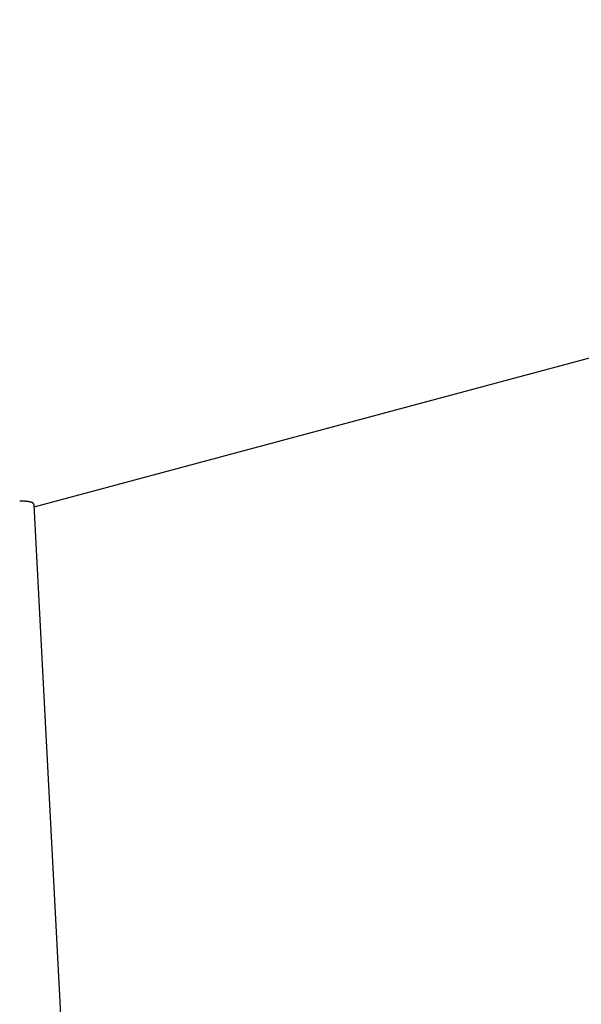
# Model space of a CAD drawing. Extents: x -57 to 57, y -22 to 22.
# Drawn here: x -9 to -8, y -4 to -2 of the extents above; entities that cross this region are included whole.
import ezdxf

# ---------------------------------------------------------------- set-up
doc = ezdxf.new("R2010")
doc.units = 0
doc.layers.get('0').update_dxf_attribs({"linetype": 'CONTINUOUS'})

msp = doc.modelspace()

# ---------------------------------------------------------------- linework, layer by layer
at = {"color": 0}
for points in [[(-9.2382, -2.9392), (-3.8647, -1.4974)], [(-9.2655, -2.9245), (-9.2655, -2.9245), (-9.2658, -2.9245), (-9.2664, -2.9245), (-9.2667, -2.9245), (-9.2673, -2.9245), (-9.2676, -2.9245), (-9.2682, -2.9245), (-9.2688, -2.9245), (-9.2694, -2.9245), (-9.2697, -2.9245), (-9.2703, -2.9245), (-9.2708, -2.9245), (-9.2714, -2.9245), (-9.2717, -2.9245), (-9.2723, -2.9245), (-9.2728, -2.9245), (-9.2734, -2.9245), (-9.2734, -2.9245), (-9.2734, -2.9245), (-9.2734, -2.9245), (-9.2734, -2.9245), (-9.2734, -2.9245), (-9.2734, -2.9245), (-9.2734, -2.9245), (-9.2734, -2.9245), (-9.2736, -2.9245), (-9.2736, -2.9245), (-9.2736, -2.9245), (-9.2736, -2.9245), (-9.2738, -2.9245), (-9.2738, -2.9245), (-9.2738, -2.9245), (-9.2738, -2.9245), (-9.274, -2.9245)], [(-9.2655, -2.9245), (-9.2655, -2.9245), (-9.2658, -2.9245), (-9.2664, -2.9245), (-9.2667, -2.9245), (-9.2673, -2.9245), (-9.2676, -2.9245), (-9.2682, -2.9245), (-9.2688, -2.9245), (-9.2694, -2.9245), (-9.2697, -2.9245), (-9.2703, -2.9245), (-9.2708, -2.9245), (-9.2714, -2.9245), (-9.2717, -2.9245), (-9.2723, -2.9245), (-9.2728, -2.9245), (-9.2734, -2.9245), (-9.2734, -2.9245), (-9.2734, -2.9245), (-9.2734, -2.9245), (-9.2734, -2.9245), (-9.2734, -2.9245), (-9.2734, -2.9245), (-9.2734, -2.9245), (-9.2734, -2.9245), (-9.2736, -2.9245), (-9.2736, -2.9245), (-9.2736, -2.9245), (-9.2736, -2.9245), (-9.2738, -2.9245), (-9.2738, -2.9245), (-9.2738, -2.9245), (-9.2738, -2.9245), (-9.274, -2.9245)], [(-9.2584, -2.9255), (-9.2584, -2.9255), (-9.2587, -2.9253), (-9.259, -2.9253), (-9.2593, -2.9253), (-9.2599, -2.9253), (-9.2602, -2.9251), (-9.2608, -2.9251), (-9.2613, -2.9251), (-9.2619, -2.9251), (-9.2622, -2.9248), (-9.2628, -2.9248), (-9.2633, -2.9248), (-9.2639, -2.9248), (-9.2642, -2.9247), (-9.2648, -2.9247), (-9.2652, -2.9247), (-9.2658, -2.9247)], [(-9.2584, -2.9255), (-9.2584, -2.9255), (-9.2587, -2.9253), (-9.259, -2.9253), (-9.2593, -2.9253), (-9.2599, -2.9253), (-9.2602, -2.9251), (-9.2608, -2.9251), (-9.2613, -2.9251), (-9.2619, -2.9251), (-9.2622, -2.9248), (-9.2628, -2.9248), (-9.2633, -2.9248), (-9.2639, -2.9248), (-9.2642, -2.9247), (-9.2648, -2.9247), (-9.2652, -2.9247), (-9.2658, -2.9247)], [(-9.2518, -2.9262), (-9.2518, -2.9262), (-9.2521, -2.9259), (-9.2524, -2.9259), (-9.2527, -2.9259), (-9.2532, -2.9259), (-9.2535, -2.9256), (-9.254, -2.9256), (-9.2543, -2.9256), (-9.2549, -2.9256), (-9.2552, -2.9253), (-9.2555, -2.9253), (-9.2558, -2.9253), (-9.2564, -2.9253), (-9.2567, -2.9253), (-9.2571, -2.9253), (-9.2574, -2.9253), (-9.2579, -2.9253)], [(-9.2518, -2.9262), (-9.2518, -2.9262), (-9.2521, -2.9259), (-9.2524, -2.9259), (-9.2527, -2.9259), (-9.2532, -2.9259), (-9.2535, -2.9256), (-9.254, -2.9256), (-9.2543, -2.9256), (-9.2549, -2.9256), (-9.2552, -2.9253), (-9.2555, -2.9253), (-9.2558, -2.9253), (-9.2564, -2.9253), (-9.2567, -2.9253), (-9.2571, -2.9253), (-9.2574, -2.9253), (-9.2579, -2.9253)], [(-9.2471, -2.9274), (-9.2471, -2.9274), (-9.2473, -2.9271), (-9.2476, -2.9271), (-9.2479, -2.9269), (-9.2482, -2.9269), (-9.2485, -2.9266), (-9.2488, -2.9266), (-9.2491, -2.9266), (-9.2494, -2.9266), (-9.2497, -2.9263), (-9.25, -2.9263), (-9.2503, -2.9263), (-9.2506, -2.9263), (-9.2509, -2.9262), (-9.2512, -2.9262), (-9.2515, -2.9262), (-9.2519, -2.9262)], [(-9.2471, -2.9274), (-9.2471, -2.9274), (-9.2473, -2.9271), (-9.2476, -2.9271), (-9.2479, -2.9269), (-9.2482, -2.9269), (-9.2485, -2.9266), (-9.2488, -2.9266), (-9.2491, -2.9266), (-9.2494, -2.9266), (-9.2497, -2.9263), (-9.25, -2.9263), (-9.2503, -2.9263), (-9.2506, -2.9263), (-9.2509, -2.9262), (-9.2512, -2.9262), (-9.2515, -2.9262), (-9.2519, -2.9262)], [(-9.2433, -2.9287), (-9.2433, -2.9287), (-9.2433, -2.9284), (-9.2436, -2.9284), (-9.2438, -2.9281), (-9.2441, -2.9281), (-9.2441, -2.9278), (-9.2444, -2.9278), (-9.2447, -2.9278), (-9.245, -2.9278), (-9.245, -2.9275), (-9.2453, -2.9275), (-9.2456, -2.9275), (-9.2459, -2.9275), (-9.2461, -2.9273), (-9.2464, -2.9273), (-9.2467, -2.9273), (-9.247, -2.9273)], [(-9.2433, -2.9287), (-9.2433, -2.9287), (-9.2433, -2.9284), (-9.2436, -2.9284), (-9.2438, -2.9281), (-9.2441, -2.9281), (-9.2441, -2.9278), (-9.2444, -2.9278), (-9.2447, -2.9278), (-9.245, -2.9278), (-9.245, -2.9275), (-9.2453, -2.9275), (-9.2456, -2.9275), (-9.2459, -2.9275), (-9.2461, -2.9273), (-9.2464, -2.9273), (-9.2467, -2.9273), (-9.247, -2.9273)], [(-9.2406, -2.9305), (-9.2406, -2.9305), (-9.2406, -2.9302), (-9.2408, -2.9302), (-9.2408, -2.9299), (-9.2411, -2.9299), (-9.2411, -2.9296), (-9.2414, -2.9296), (-9.2414, -2.9295), (-9.2417, -2.9295), (-9.2417, -2.9292), (-9.242, -2.9292), (-9.242, -2.9291), (-9.2423, -2.9291), (-9.2423, -2.9288), (-9.2426, -2.9288), (-9.2429, -2.9288), (-9.2432, -2.9288)], [(-9.2406, -2.9305), (-9.2406, -2.9305), (-9.2406, -2.9302), (-9.2408, -2.9302), (-9.2408, -2.9299), (-9.2411, -2.9299), (-9.2411, -2.9296), (-9.2414, -2.9296), (-9.2414, -2.9295), (-9.2417, -2.9295), (-9.2417, -2.9292), (-9.242, -2.9292), (-9.242, -2.9291), (-9.2423, -2.9291), (-9.2423, -2.9288), (-9.2426, -2.9288), (-9.2429, -2.9288), (-9.2432, -2.9288)], [(-9.239, -2.9324), (-9.239, -2.9324), (-9.239, -2.9321), (-9.239, -2.9321), (-9.239, -2.9318), (-9.2392, -2.9318), (-9.2392, -2.9315), (-9.2393, -2.9315), (-9.2393, -2.9312), (-9.2396, -2.9312), (-9.2396, -2.9309), (-9.2397, -2.9309), (-9.2397, -2.9308), (-9.24, -2.9308), (-9.24, -2.9305), (-9.2403, -2.9305), (-9.2403, -2.9305), (-9.2406, -2.9305)], [(-9.239, -2.9324), (-9.239, -2.9324), (-9.239, -2.9321), (-9.239, -2.9321), (-9.239, -2.9318), (-9.2392, -2.9318), (-9.2392, -2.9315), (-9.2393, -2.9315), (-9.2393, -2.9312), (-9.2396, -2.9312), (-9.2396, -2.9309), (-9.2397, -2.9309), (-9.2397, -2.9308), (-9.24, -2.9308), (-9.24, -2.9305), (-9.2403, -2.9305), (-9.2403, -2.9305), (-9.2406, -2.9305)], [(-9.2385, -2.9346), (-9.2391, -2.9324)], [(-8.7666, -11.9385), (-9.2385, -2.9346)]]:
    msp.add_lwpolyline(points, dxfattribs=at)

doc.saveas('drawing.dxf')
